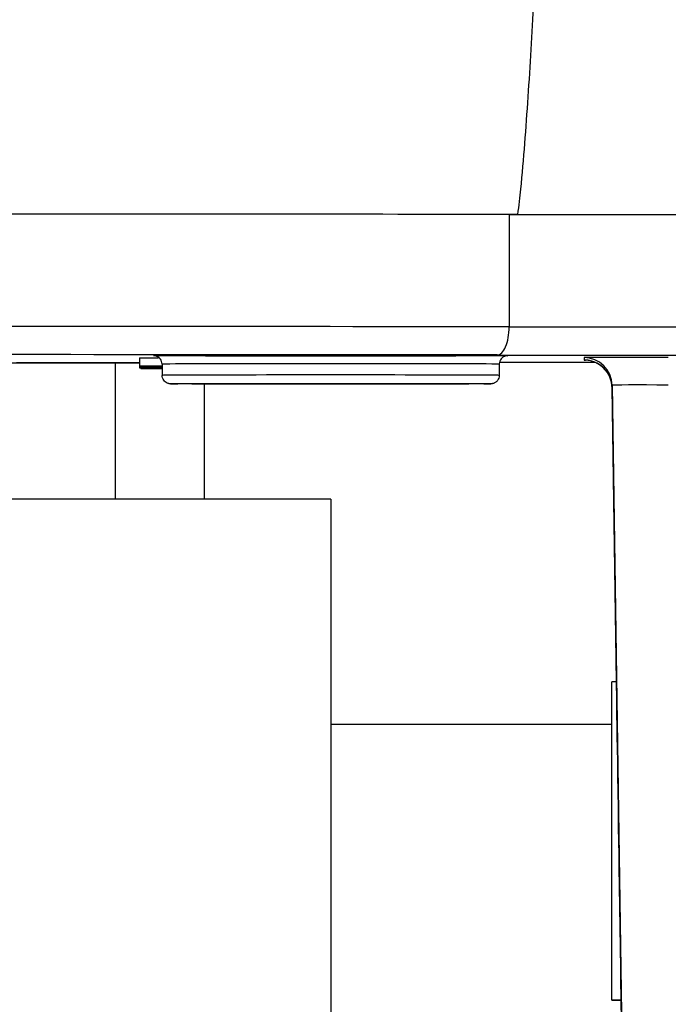
# Model space of a CAD drawing. Units: millimetres. Extents: x 218 to 2926, y 27 to 3814.
# Drawn here: x 861 to 884, y 1503 to 1538 of the extents above; entities that cross this region are included whole.
import ezdxf

# ---------------------------------------------------------------- set-up
doc = ezdxf.new("R2010")
doc.units = ezdxf.units.MM
doc.header["$LTSCALE"] = 14
doc.layers.add('Dimensions(Hillmar_metric)', color=7, linetype='Continuous', lineweight=13)
doc.layers.add('Visible Edges(Hillmar_metric)', color=7, linetype='Continuous', lineweight=25)
doc.layers.add('Visible Tangent Edges(Hillmar_Metric)', color=7, linetype='Continuous', lineweight=25, true_color=0xc0c0c0)
doc.styles.add('Hillmar_metric_Dimensions', font='arial.ttf')
doc.dimstyles.new('DEFAULT-ISO-Method 1b-Hillmar_metric', dxfattribs={"dimscale": 14, "dimtxt": 2, "dimasz": 2.5, "dimexe": 1, "dimexo": 1, "dimgap": 0.25, "dimtad": 1, "dimtih": 1, "dimtoh": 1, "dimrnd": 1e-08, "dimdsep": 46, "dimtxsty": 'Hillmar_metric_Dimensions', "dimcen": 0.09, "dimdle": 8, "dimclrd": 7, "dimclre": 7, "dimclrt": 7, "dimazin": 2, "dimtfac": 0.75, "dimtmove": 0, "dimatfit": 3, "dimfxl": 1, "dimtolj": 1, "dimlwd": 9, "dimlwe": 9, "dimarcsym": 0})

# ---------------------------------------------------------------- blocks, each defined once
blk = doc.blocks.new('*D24')
at = {"layer": 'Defpoints', "color": 0, "linetype": 'Continuous', "transparency": 16777216}
for p in [(1132.36, 2073.25), (392.36, 1913.442), (1132.36, 1335.135)]:
    blk.add_point(p, dxfattribs=at)
at = {"layer": 'Dimensions(Hillmar_metric)', "color": 7, "linetype": 'Continuous', "lineweight": 9, "transparency": 16777216}
for p, q in [((392.36, 1927.442), (392.36, 2087.25)), ((1132.36, 1349.135), (1132.36, 2087.25)), ((427.36, 2073.25), (1097.36, 2073.25))]:
    blk.add_line(p, q, dxfattribs=at)
at = {"layer": 'Dimensions(Hillmar_metric)', "color": 7, "linetype": 'Continuous', "transparency": 16777216}
for points in [[(427.36, 2079.083), (427.36, 2067.417), (392.36, 2073.25)], [(1097.36, 2079.083), (1097.36, 2067.417), (1132.36, 2073.25)]]:
    blk.add_solid(points, dxfattribs=at)
at = {"layer": 'Dimensions(Hillmar_metric)', "color": 7, "linetype": 'Continuous', "lineweight": 13, "transparency": 16777216, "insert": (762.36, 2095.105), "char_height": 28, "attachment_point": 5, "style": 'Hillmar_metric_Dimensions'}
blk.add_mtext('\\A1;740 (MANUAL RELEASE)', dxfattribs=at)
blk = doc.blocks.new('*D26')
at = {"layer": 'Defpoints', "color": 0, "linetype": 'Continuous', "transparency": 16777216}
for p in [(680.358, 1706.69), (1132.36, 1335.135), (1132.36, 1260.742)]:
    blk.add_point(p, dxfattribs=at)
at = {"layer": 'Dimensions(Hillmar_metric)', "color": 7, "linetype": 'Continuous', "lineweight": 9, "transparency": 16777216}
for p, q in [((680.358, 1692.69), (680.358, 1246.742)), ((1132.36, 1321.135), (1132.36, 1246.742)), ((715.358, 1260.742), (1097.36, 1260.742))]:
    blk.add_line(p, q, dxfattribs=at)
at = {"layer": 'Dimensions(Hillmar_metric)', "color": 7, "linetype": 'Continuous', "transparency": 16777216}
for points in [[(715.358, 1266.576), (715.358, 1254.909), (680.358, 1260.742)], [(1097.36, 1266.576), (1097.36, 1254.909), (1132.36, 1260.742)]]:
    blk.add_solid(points, dxfattribs=at)
at = {"layer": 'Dimensions(Hillmar_metric)', "color": 7, "linetype": 'Continuous', "lineweight": 13, "transparency": 16777216, "insert": (906.359, 1278.538), "char_height": 28, "attachment_point": 5, "style": 'Hillmar_metric_Dimensions'}
blk.add_mtext('\\A1;452', dxfattribs=at)

msp = doc.modelspace()

# ---------------------------------------------------------------- linework, layer by layer
at = {"layer": 'Visible Edges(Hillmar_metric)'}
for p, q in [((865.269, 1526.1739), (865.269, 1525.8739)), ((864.4038, 1525.9879), (864.4038, 1521.1351)), ((865.269, 1525.8739), (865.269, 1525.8622)), ((865.269, 1525.8622), (865.269, 1525.8532)), ((865.269, 1525.8532), (865.269, 1525.8324)), ((865.269, 1525.8324), (865.269, 1525.8267)), ((865.269, 1525.8267), (865.269, 1525.8211)), ((865.269, 1525.8211), (865.269, 1525.8153)), ((865.3193, 1525.873), (865.3193, 1525.8706)), ((865.3193, 1525.8706), (865.3193, 1525.8657)), ((865.3193, 1525.8657), (865.6737, 1525.8657)), ((865.3193, 1525.8524), (865.3193, 1525.85)), ((865.3193, 1525.85), (865.3193, 1525.8451)), ((865.3193, 1525.8451), (865.6737, 1525.8451)), ((865.3193, 1525.8451), (865.3193, 1525.8416)), ((866.0788, 1525.8416), (865.3193, 1525.8416)), ((865.3193, 1525.8416), (865.3193, 1525.8407)), ((865.3193, 1525.8407), (866.0788, 1525.8407)), ((865.3193, 1525.8145), (865.3193, 1525.8091)), ((866.0373, 1525.8091), (865.3193, 1525.8091)), ((865.3193, 1525.8091), (865.3193, 1525.8082)), ((865.3193, 1525.8082), (866.0373, 1525.8082)), ((865.3193, 1525.8082), (865.3193, 1525.8059)), ((866.0788, 1525.8059), (865.3193, 1525.8059)), ((865.3193, 1525.8059), (865.3193, 1525.8049)), ((865.3193, 1525.8049), (866.0788, 1525.8049)), ((865.3193, 1525.8049), (865.3193, 1525.7971)), ((866.0788, 1525.7971), (865.3193, 1525.7971)), ((865.3193, 1525.7971), (865.3193, 1525.7961)), ((865.3193, 1525.7961), (866.0788, 1525.7961)), ((865.6737, 1525.8657), (865.6737, 1525.8694)), ((865.6737, 1525.8451), (865.6737, 1525.8487)), ((866.0373, 1525.8131), (866.0373, 1525.8123)), ((866.0788, 1525.8123), (866.0373, 1525.8123)), ((866.0373, 1525.8123), (866.0373, 1525.8091)), ((866.0373, 1525.8082), (866.0373, 1525.8072)), ((866.0373, 1525.8072), (866.0788, 1525.8072)), ((866.0788, 1525.9459), (866.0788, 1525.5459)), ((878.0788, 1525.9459), (878.0788, 1525.5459)), ((867.5788, 1525.2373), (867.5788, 1521.1351)), ((882.2488, 1514.6351), (882.0934, 1525.1071)), ((872.0788, 1521.1351), (832.0788, 1521.1351)), ((872.0788, 1521.1351), (872.0788, 1361.1351)), ((882.0788, 1503.3135), (882.0788, 1514.6351)), ((882.2494, 1514.6351), (882.0788, 1514.6351)), ((872.0788, 1513.1351), (882.0788, 1513.1351)), ((882.4178, 1503.3135), (882.0788, 1503.3135)), ((882.0788, 1503.3135), (882.0788, 1503.3098)), ((882.0788, 1503.3098), (882.4178, 1503.3098))]:
    msp.add_line(p, q, dxfattribs=at)
for centre, major_axis, ratio, start_param, end_param in [((852.0788, 1531.1351), (62.0209, 0), 0.0024629, 1.1264556, 2.0151371), ((852.0788, 1531.1351), (-62, 0), 0.0024629, 4.2734424, 5.1513356), ((889.0526, 1531.329), (-25, 0), 0.0024629, 1.1318497, 1.8383336), ((889.0526, 1531.329), (24.9822, 0), 0.0024629, 4.2868341, 4.9799263), ((889.0526, 1525.9411), (-25.9947, 0), 0.0024626, 5.0068701, 5.1480072), ((882.42, 1503.1351), (-0.1706, 11.5), 0.0000365, 3.141592, 6.2831847)]:
    msp.add_ellipse(centre, major_axis=major_axis, ratio=ratio, start_param=start_param, end_param=end_param, dxfattribs=at)
for points, degree, knots in [([(878.7393, 1531.273), (878.7805, 1531.5826), (878.8147, 1531.8928), (878.8984, 1532.711), (878.9448, 1533.2521), (879.0308, 1534.3463), (879.07, 1534.8995), (879.1814, 1536.5744), (879.2472, 1537.7117), (879.4319, 1541.165), (879.5383, 1543.5222), (879.6881, 1547.1262), (879.7373, 1548.372), (879.7844, 1549.6102)], 3, [2.9038619, 2.9038619, 2.9038619, 2.9038619, 2.989672, 2.989672, 3.1507392, 3.1507392, 3.3118063, 3.3118063, 3.6339406, 3.6339406, 4.2782092, 4.2782092, 4.6184648, 4.6184648, 4.6184648, 4.6184648]), ([(865.269, 1526.1739), (865.269, 1526.1749), (865.6931, 1526.176), (865.971, 1526.1762)], 2, [0, 0, 0, 1, 1.8005846, 1.8005846, 1.8005846]), ([(866.0788, 1525.9459), (866.0788, 1525.9784), (866.0734, 1526.0113), (866.0527, 1526.0722), (866.0375, 1526.1011), (865.9992, 1526.1519), (865.9757, 1526.1744), (865.9373, 1526.201), (865.9242, 1526.2087), (865.8993, 1526.2209), (865.8874, 1526.2258), (865.8684, 1526.2323), (865.8609, 1526.2345), (865.8452, 1526.2385), (865.8375, 1526.2401), (865.8265, 1526.242), (865.8225, 1526.2426), (865.8147, 1526.2436), (865.8116, 1526.2439), (865.8048, 1526.2446), (865.803, 1526.2447), (865.8016, 1526.2448), (865.8014, 1526.2448), (865.8014, 1526.2448)], 3, [0, 0, 0, 0, 0.009755359, 0.009755359, 0.019330063, 0.019330063, 0.028897237, 0.028897237, 0.033498606, 0.033498606, 0.037513631, 0.037513631, 0.040229505, 0.040229505, 0.043829976, 0.043829976, 0.046989995, 0.046989995, 0.051700189, 0.051700189, 0.061101785, 0.061101785, 0.066252492, 0.066252492, 0.066252492, 0.066252492]), ([(878.3562, 1526.2448), (878.3562, 1526.2448), (878.3562, 1526.2448), (878.356, 1526.2448), (878.3551, 1526.2449), (878.3422, 1526.2435), (878.3361, 1526.243), (878.3188, 1526.2398), (878.3124, 1526.2385), (878.2976, 1526.2347), (878.2888, 1526.2322), (878.2698, 1526.2256), (878.2594, 1526.2213), (878.2334, 1526.2088), (878.2178, 1526.1997), (878.1819, 1526.1737), (878.1622, 1526.1552), (878.126, 1526.1103), (878.11, 1526.0827), (878.0874, 1526.024), (878.0806, 1525.992), (878.0789, 1525.9555), (878.0788, 1525.9507), (878.0788, 1525.9459)], 3, [1.975696676, 1.975696676, 1.975696676, 1.975696676, 1.976237085, 1.976237085, 1.991434151, 1.991434151, 1.998479281, 1.998479281, 2.001432762, 2.001432762, 2.004594483, 2.004594483, 2.008128693, 2.008128693, 2.013571853, 2.013571853, 2.02157572, 2.02157572, 2.030931459, 2.030931459, 2.040497163, 2.040497163, 2.041932511, 2.041932511, 2.041932511, 2.041932511]), ([(866.0788, 1525.8762), (865.9799, 1525.8762), (865.8838, 1525.8761), (865.6948, 1525.8759), (865.6083, 1525.8758), (865.4479, 1525.8754), (865.3855, 1525.8751), (865.2902, 1525.8746), (865.269, 1525.8742), (865.269, 1525.8739)], 3, [-0.13424818, -0.13424818, -0.13424818, -0.13424818, -0.10591579, -0.10591579, -0.07533984, -0.07533984, -0.0411185, -0.0411185, 0, 0, 0, 0]), ([(865.269, 1525.8739), (865.269, 1525.8737), (865.2756, 1525.8735), (865.3046, 1525.8731), (865.3258, 1525.873), (865.4132, 1525.8725), (865.4948, 1525.8722), (865.6583, 1525.8718), (865.7508, 1525.8717), (865.9277, 1525.8715), (866.0024, 1525.8714), (866.0788, 1525.8714)], 3, [-0.13971816, -0.13971816, -0.13971816, -0.13971816, -0.121477, -0.121477, -0.10434453, -0.10434453, -0.07040235, -0.07040235, -0.03637284, -0.03637284, -0.0129147, -0.0129147, -0.0129147, -0.0129147]), ([(866.0788, 1525.8646), (866.0032, 1525.8646), (865.9287, 1525.8645), (865.7468, 1525.8643), (865.64, 1525.8642), (865.4543, 1525.8637), (865.3882, 1525.8635), (865.2908, 1525.8629), (865.269, 1525.8626), (865.269, 1525.8622)], 3, [-0.14831429, -0.14831429, -0.14831429, -0.14831429, -0.12038505, -0.12038505, -0.07654582, -0.07654582, -0.04061682, -0.04061682, 0, 0, 0, 0]), ([(865.269, 1525.8622), (865.269, 1525.8619), (865.2902, 1525.8616), (865.373, 1525.8611), (865.4288, 1525.8609), (865.6365, 1525.8604), (865.7643, 1525.8602), (865.9207, 1525.8601), (865.9989, 1525.86), (866.0788, 1525.86)], 3, [-0.12350394, -0.12350394, -0.12350394, -0.12350394, -0.09376763, -0.09376763, -0.07268009, -0.07268009, -0.04662756, -0.04662756, -0.0218271, -0.0218271, -0.0218271, -0.0218271]), ([(866.0788, 1525.8556), (865.9799, 1525.8555), (865.8838, 1525.8555), (865.6948, 1525.8553), (865.6083, 1525.8551), (865.4479, 1525.8547), (865.3855, 1525.8545), (865.2902, 1525.8539), (865.269, 1525.8536), (865.269, 1525.8532)], 3, [-0.13424818, -0.13424818, -0.13424818, -0.13424818, -0.10591579, -0.10591579, -0.07533984, -0.07533984, -0.0411185, -0.0411185, 0, 0, 0, 0]), ([(865.269, 1525.8532), (865.269, 1525.853), (865.2756, 1525.8528), (865.3046, 1525.8525), (865.3258, 1525.8523), (865.4132, 1525.8518), (865.4948, 1525.8516), (865.6583, 1525.8512), (865.7508, 1525.851), (865.9277, 1525.8508), (866.0024, 1525.8508), (866.0788, 1525.8508)], 3, [-0.13971816, -0.13971816, -0.13971816, -0.13971816, -0.121477, -0.121477, -0.10434453, -0.10434453, -0.07040235, -0.07040235, -0.03637284, -0.03637284, -0.0129147, -0.0129147, -0.0129147, -0.0129147]), ([(866.0788, 1525.8348), (866.0032, 1525.8348), (865.9287, 1525.8347), (865.7468, 1525.8345), (865.64, 1525.8344), (865.4543, 1525.8339), (865.3882, 1525.8336), (865.2908, 1525.8331), (865.269, 1525.8327), (865.269, 1525.8324)], 3, [-0.14831429, -0.14831429, -0.14831429, -0.14831429, -0.12038505, -0.12038505, -0.07654582, -0.07654582, -0.04061682, -0.04061682, 0, 0, 0, 0]), ([(865.269, 1525.8324), (865.269, 1525.8321), (865.2902, 1525.8318), (865.373, 1525.8313), (865.4288, 1525.8311), (865.6365, 1525.8305), (865.7643, 1525.8304), (865.9207, 1525.8302), (865.9989, 1525.8302), (866.0788, 1525.8301)], 3, [-0.12350394, -0.12350394, -0.12350394, -0.12350394, -0.09376763, -0.09376763, -0.07268009, -0.07268009, -0.04662756, -0.04662756, -0.0218271, -0.0218271, -0.0218271, -0.0218271]), ([(866.0788, 1525.8291), (866.0032, 1525.829), (865.9287, 1525.829), (865.7468, 1525.8288), (865.64, 1525.8286), (865.4543, 1525.8282), (865.3882, 1525.8279), (865.2908, 1525.8273), (865.269, 1525.827), (865.269, 1525.8267)], 3, [-0.14831429, -0.14831429, -0.14831429, -0.14831429, -0.12038505, -0.12038505, -0.07654582, -0.07654582, -0.04061682, -0.04061682, 0, 0, 0, 0]), ([(865.269, 1525.8267), (865.269, 1525.8264), (865.2902, 1525.8261), (865.373, 1525.8256), (865.4288, 1525.8253), (865.6365, 1525.8248), (865.7643, 1525.8247), (865.9207, 1525.8245), (865.9989, 1525.8244), (866.0788, 1525.8244)], 3, [-0.12350394, -0.12350394, -0.12350394, -0.12350394, -0.09376763, -0.09376763, -0.07268009, -0.07268009, -0.04662756, -0.04662756, -0.0218271, -0.0218271, -0.0218271, -0.0218271]), ([(866.0788, 1525.8234), (865.9799, 1525.8234), (865.8838, 1525.8234), (865.6948, 1525.8231), (865.6083, 1525.823), (865.4479, 1525.8226), (865.3855, 1525.8223), (865.2902, 1525.8218), (865.269, 1525.8214), (865.269, 1525.8211)], 3, [-0.13424818, -0.13424818, -0.13424818, -0.13424818, -0.10591579, -0.10591579, -0.07533984, -0.07533984, -0.0411185, -0.0411185, 0, 0, 0, 0]), ([(865.269, 1525.8211), (865.269, 1525.8209), (865.2756, 1525.8207), (865.3046, 1525.8204), (865.3258, 1525.8202), (865.4132, 1525.8197), (865.4948, 1525.8194), (865.6583, 1525.819), (865.7508, 1525.8189), (865.9277, 1525.8187), (866.0024, 1525.8187), (866.0788, 1525.8186)], 3, [-0.13971816, -0.13971816, -0.13971816, -0.13971816, -0.121477, -0.121477, -0.10434453, -0.10434453, -0.07040235, -0.07040235, -0.03637284, -0.03637284, -0.0129147, -0.0129147, -0.0129147, -0.0129147]), ([(865.5777, 1525.817), (865.5243, 1525.8169), (865.4762, 1525.8168), (865.3943, 1525.8165), (865.3614, 1525.8164), (865.2881, 1525.8159), (865.269, 1525.8156), (865.269, 1525.8153)], 3, [-0.077990259, -0.077990259, -0.077990259, -0.077990259, -0.0574729, -0.0574729, -0.037458163, -0.037458163, 0, 0, 0, 0]), ([(865.269, 1525.8153), (865.269, 1525.8151), (865.2754, 1525.815), (865.3043, 1525.8146), (865.3253, 1525.8145), (865.3797, 1525.8142), (865.4342, 1525.814), (865.6563, 1525.8135), (865.7872, 1525.8133), (865.9655, 1525.8132), (866.0159, 1525.8131), (866.0788, 1525.8131)], 3, [-0.78301903, -0.78301903, -0.78301903, -0.78301903, -0.59907275, -0.59907275, -0.42917286, -0.42917286, -0.28465822, -0.28465822, -0.14346648, -0.14346648, -0.10177853, -0.10177853, -0.10177853, -0.10177853]), ([(865.5754, 1525.8705), (865.5347, 1525.8706), (865.4928, 1525.8706), (865.4065, 1525.8706), (865.363, 1525.8706), (865.3193, 1525.8706)], 3, [-0.026243529, -0.026243529, -0.026243529, -0.026243529, -0.013127047, -0.013127047, 0, 0, 0, 0]), ([(865.5754, 1525.8499), (865.5347, 1525.8499), (865.4928, 1525.8499), (865.4065, 1525.85), (865.363, 1525.85), (865.3193, 1525.85)], 3, [-0.026243529, -0.026243529, -0.026243529, -0.026243529, -0.013127047, -0.013127047, 0, 0, 0, 0]), ([(865.5708, 1525.8623), (865.5708, 1525.8623), (865.5747, 1525.8624), (865.5904, 1525.8626), (865.6021, 1525.8627), (865.6397, 1525.8629), (865.6768, 1525.8631), (865.7864, 1525.8634), (865.8536, 1525.8635), (865.9982, 1525.8636), (866.0382, 1525.8637), (866.0788, 1525.8637)], 3, [-0.17907415, -0.17907415, -0.17907415, -0.17907415, -0.14734327, -0.14734327, -0.11539091, -0.11539091, -0.06884402, -0.06884402, -0.03459326, -0.03459326, -0.02177381, -0.02177381, -0.02177381, -0.02177381]), ([(866.0788, 1525.8609), (866.0237, 1525.8609), (865.9698, 1525.861), (865.8213, 1525.8611), (865.7591, 1525.8613), (865.672, 1525.8615), (865.6349, 1525.8616), (865.5829, 1525.8619), (865.5708, 1525.8621), (865.5708, 1525.8623)], 3, [-0.068070747, -0.068070747, -0.068070747, -0.068070747, -0.058550921, -0.058550921, -0.040520609, -0.040520609, -0.020638996, -0.020638996, 0, 0, 0, 0]), ([(865.5708, 1525.8324), (865.5708, 1525.8325), (865.5747, 1525.8326), (865.5904, 1525.8328), (865.6021, 1525.8329), (865.6397, 1525.8331), (865.6768, 1525.8333), (865.7864, 1525.8335), (865.8536, 1525.8337), (865.9982, 1525.8338), (866.0382, 1525.8338), (866.0788, 1525.8339)], 3, [-0.17907415, -0.17907415, -0.17907415, -0.17907415, -0.14734327, -0.14734327, -0.11539091, -0.11539091, -0.06884402, -0.06884402, -0.03459326, -0.03459326, -0.02177381, -0.02177381, -0.02177381, -0.02177381]), ([(866.0788, 1525.8311), (866.0237, 1525.8311), (865.9698, 1525.8311), (865.8213, 1525.8313), (865.7591, 1525.8314), (865.672, 1525.8317), (865.6349, 1525.8318), (865.5829, 1525.8321), (865.5708, 1525.8323), (865.5708, 1525.8324)], 3, [-0.068070747, -0.068070747, -0.068070747, -0.068070747, -0.058550921, -0.058550921, -0.040520609, -0.040520609, -0.020638996, -0.020638996, 0, 0, 0, 0]), ([(865.5708, 1525.8267), (865.5708, 1525.8268), (865.5747, 1525.8269), (865.5904, 1525.8271), (865.6021, 1525.8271), (865.6397, 1525.8274), (865.6768, 1525.8275), (865.7864, 1525.8278), (865.8536, 1525.8279), (865.9982, 1525.8281), (866.0382, 1525.8281), (866.0788, 1525.8281)], 3, [-0.17907415, -0.17907415, -0.17907415, -0.17907415, -0.14734327, -0.14734327, -0.11539091, -0.11539091, -0.06884402, -0.06884402, -0.03459326, -0.03459326, -0.02177381, -0.02177381, -0.02177381, -0.02177381]), ([(866.0788, 1525.8253), (866.0237, 1525.8254), (865.9698, 1525.8254), (865.8213, 1525.8256), (865.7591, 1525.8257), (865.672, 1525.8259), (865.6349, 1525.8261), (865.5829, 1525.8264), (865.5708, 1525.8265), (865.5708, 1525.8267)], 3, [-0.068070747, -0.068070747, -0.068070747, -0.068070747, -0.058550921, -0.058550921, -0.040520609, -0.040520609, -0.020638996, -0.020638996, 0, 0, 0, 0]), ([(865.5708, 1525.8153), (865.5708, 1525.8154), (865.5757, 1525.8155), (865.5966, 1525.8157), (865.6121, 1525.8158), (865.6713, 1525.8161), (865.7259, 1525.8162), (865.8353, 1525.8164), (865.9062, 1525.8165), (866.061, 1525.8166), (866.0699, 1525.8166), (866.0788, 1525.8166)], 3, [-0.2738341, -0.2738341, -0.2738341, -0.2738341, -0.23693337, -0.23693337, -0.20061266, -0.20061266, -0.13118679, -0.13118679, -0.07758371, -0.07758371, -0.07439182, -0.07439182, -0.07439182, -0.07439182]), ([(866.0788, 1525.814), (866.0176, 1525.814), (865.9594, 1525.8141), (865.8063, 1525.8143), (865.7496, 1525.8144), (865.664, 1525.8146), (865.6295, 1525.8147), (865.582, 1525.815), (865.5708, 1525.8152), (865.5708, 1525.8153)], 3, [-0.065712488, -0.065712488, -0.065712488, -0.065712488, -0.055985696, -0.055985696, -0.036994709, -0.036994709, -0.018595125, -0.018595125, 0, 0, 0, 0]), ([(865.5731, 1525.8739), (865.5731, 1525.874), (865.581, 1525.8742), (865.6169, 1525.8745), (865.6432, 1525.8746), (865.7249, 1525.8748), (865.7795, 1525.875), (865.9117, 1525.8751), (865.9951, 1525.8752), (866.0788, 1525.8753)], 3, [-0.085539124, -0.085539124, -0.085539124, -0.085539124, -0.069624771, -0.069624771, -0.05437468, -0.05437468, -0.03381342, -0.03381342, -0.008528236, -0.008528236, -0.008528236, -0.008528236]), ([(866.0788, 1525.8724), (866.0741, 1525.8724), (866.0693, 1525.8724), (866.0223, 1525.8724), (865.9812, 1525.8724), (865.8573, 1525.8726), (865.7922, 1525.8727), (865.69, 1525.873), (865.6479, 1525.8731), (865.587, 1525.8735), (865.5731, 1525.8737), (865.5731, 1525.8739)], 3, [-0.080189921, -0.080189921, -0.080189921, -0.080189921, -0.079075117, -0.079075117, -0.069050524, -0.069050524, -0.047752289, -0.047752289, -0.024993637, -0.024993637, 0, 0, 0, 0]), ([(865.5731, 1525.8532), (865.5731, 1525.8534), (865.581, 1525.8535), (865.6169, 1525.8538), (865.6432, 1525.8539), (865.7249, 1525.8542), (865.7795, 1525.8543), (865.9117, 1525.8545), (865.9951, 1525.8546), (866.0788, 1525.8546)], 3, [-0.085539124, -0.085539124, -0.085539124, -0.085539124, -0.069624771, -0.069624771, -0.05437468, -0.05437468, -0.03381342, -0.03381342, -0.008528236, -0.008528236, -0.008528236, -0.008528236]), ([(866.0788, 1525.8517), (866.0741, 1525.8517), (866.0693, 1525.8517), (866.0223, 1525.8518), (865.9812, 1525.8518), (865.8573, 1525.8519), (865.7922, 1525.852), (865.69, 1525.8523), (865.6479, 1525.8525), (865.587, 1525.8528), (865.5731, 1525.853), (865.5731, 1525.8532)], 3, [-0.080189921, -0.080189921, -0.080189921, -0.080189921, -0.079075117, -0.079075117, -0.069050524, -0.069050524, -0.047752289, -0.047752289, -0.024993637, -0.024993637, 0, 0, 0, 0]), ([(865.5731, 1525.8211), (865.5731, 1525.8212), (865.581, 1525.8214), (865.6169, 1525.8217), (865.6432, 1525.8218), (865.7249, 1525.8221), (865.7795, 1525.8222), (865.9117, 1525.8224), (865.9951, 1525.8224), (866.0788, 1525.8225)], 3, [-0.085539124, -0.085539124, -0.085539124, -0.085539124, -0.069624771, -0.069624771, -0.05437468, -0.05437468, -0.03381342, -0.03381342, -0.008528236, -0.008528236, -0.008528236, -0.008528236]), ([(866.0788, 1525.8196), (866.0741, 1525.8196), (866.0693, 1525.8196), (866.0223, 1525.8196), (865.9812, 1525.8197), (865.8573, 1525.8198), (865.7922, 1525.8199), (865.69, 1525.8202), (865.6479, 1525.8203), (865.587, 1525.8207), (865.5731, 1525.8209), (865.5731, 1525.8211)], 3, [-0.080189921, -0.080189921, -0.080189921, -0.080189921, -0.079075117, -0.079075117, -0.069050524, -0.069050524, -0.047752289, -0.047752289, -0.024993637, -0.024993637, 0, 0, 0, 0]), ([(866.0788, 1525.8697), (866.0375, 1525.8698), (865.9967, 1525.8699), (865.8422, 1525.8702), (865.7151, 1525.8704), (865.5754, 1525.8705)], 3, [-0.06028916, -0.06028916, -0.06028916, -0.06028916, -0.04467707, -0.04467707, 0, 0, 0, 0]), ([(866.0788, 1525.849), (866.0375, 1525.8491), (865.9967, 1525.8492), (865.8422, 1525.8495), (865.7151, 1525.8497), (865.5754, 1525.8499)], 3, [-0.06028916, -0.06028916, -0.06028916, -0.06028916, -0.04467707, -0.04467707, 0, 0, 0, 0]), ([(866.0788, 1525.8175), (866.0198, 1525.8175), (865.9627, 1525.8175), (865.79, 1525.8173), (865.6758, 1525.8172), (865.5777, 1525.817)], 3, [-0.054912464, -0.054912464, -0.054912464, -0.054912464, -0.037479266, -0.037479266, 0, 0, 0, 0]), ([(865.6737, 1525.8694), (865.7456, 1525.8692), (865.8125, 1525.8691), (865.9474, 1525.8688), (866.0151, 1525.8686), (866.0807, 1525.8684)], 3, [-0.082074585, -0.082074585, -0.082074585, -0.082074585, -0.056777464, -0.056777464, -0.026447044, -0.026447044, -0.026447044, -0.026447044]), ([(865.6737, 1525.8487), (865.7456, 1525.8486), (865.8125, 1525.8485), (865.9474, 1525.8482), (866.0151, 1525.848), (866.0807, 1525.8478)], 3, [-0.082074585, -0.082074585, -0.082074585, -0.082074585, -0.056777464, -0.056777464, -0.026447044, -0.026447044, -0.026447044, -0.026447044]), ([(882.0934, 1525.1071), (882.0918, 1525.2137), (882.0722, 1525.3189), (882.0079, 1525.511), (881.9619, 1525.5945), (881.8557, 1525.7484), (881.7961, 1525.807), (881.6645, 1525.9201), (881.6038, 1525.9539), (881.4624, 1526.0277), (881.4136, 1526.0404), (881.2889, 1526.0771), (881.2627, 1526.0781), (881.2153, 1526.085), (881.202, 1526.0863), (881.1814, 1526.0883), (881.1745, 1526.0889), (881.1613, 1526.0898), (881.1563, 1526.0901), (881.1454, 1526.0907), (881.1416, 1526.0909), (881.1341, 1526.0912), (881.1328, 1526.0912), (881.1328, 1526.0912)], 3, [-0.866150171, -0.866150171, -0.866150171, -0.866150171, -0.865361818, -0.865361818, -0.864485238, -0.864485238, -0.863321016, -0.863321016, -0.861467146, -0.861467146, -0.857814703, -0.857814703, -0.84940413, -0.84940413, -0.840931974, -0.840931974, -0.832835347, -0.832835347, -0.82218378, -0.82218378, -0.804024507, -0.804024507, -0.772448068, -0.772448068, -0.772448068, -0.772448068]), ([(878.0788, 1525.5459), (878.0788, 1525.5134), (878.0734, 1525.4805), (878.0528, 1525.4196), (878.0375, 1525.3907), (877.9992, 1525.3399), (877.9756, 1525.3173), (877.9371, 1525.2906), (877.9239, 1525.2829), (877.8985, 1525.2705), (877.8861, 1525.2654), (877.8662, 1525.2587), (877.8583, 1525.2565), (877.8419, 1525.2524), (877.8339, 1525.2509), (877.8225, 1525.2489), (877.8183, 1525.2484), (877.8096, 1525.2473), (877.8059, 1525.2469), (877.7961, 1525.2461), (877.7922, 1525.2459), (877.7772, 1525.2451), (877.7682, 1525.2448), (877.7192, 1525.2437), (877.6591, 1525.2429), (877.3954, 1525.2406), (877.1045, 1525.2391), (876.3722, 1525.2365), (875.9353, 1525.2355), (874.957, 1525.2337), (874.4035, 1525.233), (873.2503, 1525.2321), (872.6363, 1525.2319), (871.4252, 1525.2319), (870.8129, 1525.2321), (869.6665, 1525.2331), (869.1181, 1525.2338), (868.1527, 1525.2356), (867.7237, 1525.2367), (867.0371, 1525.2392), (866.7711, 1525.2406), (866.5234, 1525.2427), (866.4649, 1525.2433), (866.4062, 1525.2444), (866.3919, 1525.2447), (866.3728, 1525.2455), (866.3679, 1525.2456), (866.3535, 1525.2468), (866.3497, 1525.2471), (866.3409, 1525.2482), (866.3371, 1525.2487), (866.328, 1525.2501), (866.3229, 1525.251), (866.3093, 1525.2539), (866.3001, 1525.2562), (866.2815, 1525.2619), (866.272, 1525.2653), (866.2485, 1525.2752), (866.2344, 1525.2824), (866.2004, 1525.3035), (866.181, 1525.319), (866.1426, 1525.3584), (866.1245, 1525.3838), (866.0965, 1525.4395), (866.0866, 1525.4706), (866.0799, 1525.5166), (866.0788, 1525.5313), (866.0788, 1525.5459)], 3, [0, 0, 0, 0, 0.009753, 0.009753, 0.0193259, 0.0193259, 0.0288948, 0.0288948, 0.0335218, 0.0335218, 0.0376408, 0.0376408, 0.0404575, 0.0404575, 0.0440914, 0.0440914, 0.0472392, 0.0472392, 0.0521197, 0.0521197, 0.062803, 0.062803, 0.0948058, 0.0948058, 0.1910971, 0.1910971, 0.3879035, 0.3879035, 0.5698237, 0.5698237, 0.751589, 0.751589, 0.9332782, 0.9332782, 1.1149498, 1.1149498, 1.296622, 1.296622, 1.4783142, 1.4783142, 1.6600831, 1.6600831, 1.7438087, 1.7438087, 1.7843357, 1.7843357, 1.8040158, 1.8040158, 1.8095088, 1.8095088, 1.8125893, 1.8125893, 1.8152787, 1.8152787, 1.8187054, 1.8187054, 1.8219176, 1.8219176, 1.8267094, 1.8267094, 1.8340867, 1.8340867, 1.8432729, 1.8432729, 1.8528237, 1.8528237, 1.8572213, 1.8572213, 1.8572213, 1.8572213])]:
    msp.add_open_spline(points, degree=degree, knots=knots, dxfattribs=at)
msp.add_open_spline([(865.269, 1525.9884), (863.163, 1525.9872), (861.0321, 1525.9864), (858.8885, 1525.9858)], degree=3, dxfattribs=at)
at = {"layer": 'Visible Tangent Edges(Hillmar_Metric)'}
for p, q in [((878.4279, 1531.2733), (878.4279, 1527.2733)), ((881.0935, 1526.1779), (881.0935, 1526.0922)), ((865.5754, 1525.872), (865.5754, 1525.8705)), ((865.5754, 1525.8514), (865.5754, 1525.8499)), ((865.5777, 1525.8192), (865.5777, 1525.817)), ((882.0934, 1525.1927), (882.4249, 1502.8506)), ((882.0934, 1525.1071), (882.0934, 1525.1927)), ((882.2488, 1514.6351), (882.0934, 1525.1071))]:
    msp.add_line(p, q, dxfattribs=at)
for centre, major_axis, ratio, start_param, end_param in [((852.0788, 1527.1351), (-62, 0), 0.0024629, 4.2734424, 5.1513356), ((878.0029, 1527.2711), (-0.0012, -1), 0.4249849, 0.0027208, 1.5735172), ((889.0526, 1527.329), (-25, 0), 0.0024629, 1.1318497, 1.8383336), ((852.0788, 1526.1351), (61, 0), 0.0024629, 1.1318497, 2.009743), ((889.0526, 1526.329), (26, 0), 0.0024629, 4.2734424, 4.7777804), ((884.0938, 1526.1779), (-3.0003, 0), 0.002463, 4.7126479, 6.2831853), ((881.0935, 1525.1779), (0.9999, 0.0148), 0.999997, 0, 1.555961), ((852.0788, 1526.1351), (-61, 0), 0.0024629, 1.6826649, 1.7887513), ((872.0788, 1525.9459), (-6, 0), 0.0024629, 3.1415927, 6.2831853), ((889.0526, 1525.9411), (-26, 0), 0.0024629, 5.0068094, 5.1479132), ((884.0938, 1526.0923), (3.0003, 0), 0.002463, 3.1415926, 3.3186243), ((881.0935, 1525.0923), (0.9999, 0.0148), 0.999997, 0, 1.555961), ((872.0788, 1525.5459), (6, 0), 0.0024629, 0, 3.1415927), ((884.0938, 1525.1779), (2.0004, -0.0148), 0.0111839, 1.5712676, 3.141805)]:
    msp.add_ellipse(centre, major_axis=major_axis, ratio=ratio, start_param=start_param, end_param=end_param, dxfattribs=at)
for centre, major_axis in [((872.0788, 1526.2459), (-6.3, 0)), ((872.0788, 1525.2459), (-5.7, 0))]:
    msp.add_ellipse(centre, major_axis=major_axis, ratio=0.0024629, dxfattribs=at)

# ---------------------------------------------------------------- dimensions: what is measured, and where the dimension line sits
at = {"layer": 'Dimensions(Hillmar_metric)', "color": 7, "linetype": 'Continuous', "lineweight": 13}
dim = msp.add_linear_dim(base=(1132.3599, 2073.2501), p1=(392.3599, 1913.4418), p2=(1132.3599, 1335.1351), angle=180, text='<> (MANUAL RELEASE)', dimstyle='DEFAULT-ISO-Method 1b-Hillmar_metric', override={"dimgap": 0.25, "dimtih": 0, "dimtoh": 0, "dimdec": 2, "dimtol": 0, "dimlim": 0, "dimtp": 0, "dimtm": 0, "dimtdec": 2, "dimtofl": 0, "dimatfit": 1}, dxfattribs=at)
dim.commit()
dim.dimension.update_dxf_attribs({"geometry": '*D24', "text_midpoint": (762.3599, 2073.2501), "dimtype": 160})
dim = msp.add_linear_dim(base=(1132.3599, 1260.7423), p1=(680.3581, 1706.6901), p2=(1132.3599, 1335.1351), angle=180, dimstyle='DEFAULT-ISO-Method 1b-Hillmar_metric', override={"dimgap": 0.25, "dimtih": 0, "dimtoh": 0, "dimdec": 2, "dimtol": 0, "dimlim": 0, "dimtp": 0, "dimtm": 0, "dimtdec": 2, "dimtofl": 0, "dimatfit": 1}, dxfattribs=at)
dim.commit()
dim.dimension.update_dxf_attribs({"geometry": '*D26', "text_midpoint": (906.359, 1260.7423), "dimtype": 160})

doc.saveas('drawing.dxf')
